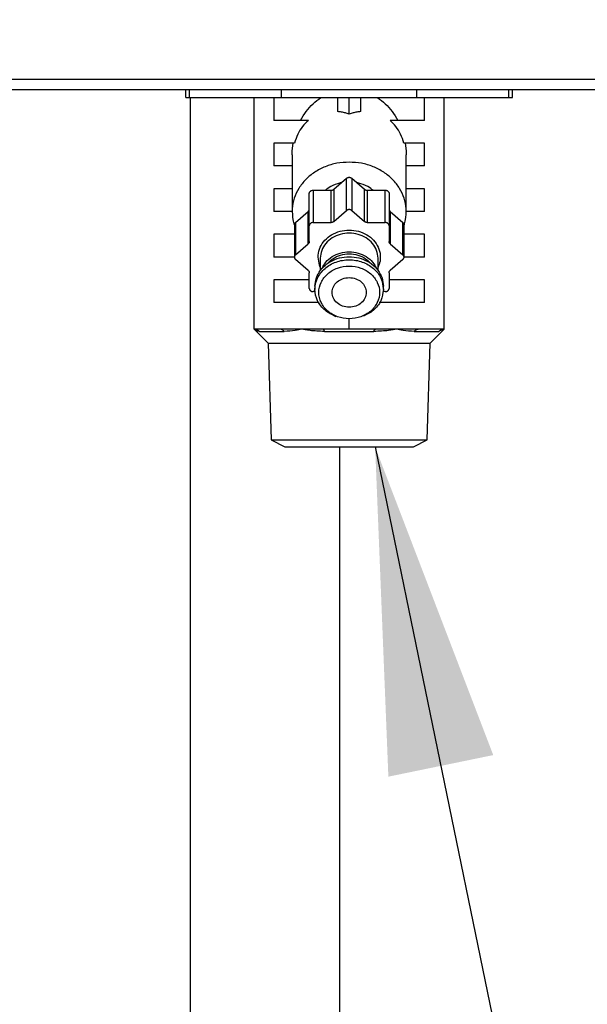
# Model space of a CAD drawing. Extents: x 270 to 4909, y 175 to 4045.
# Drawn here: x 1326 to 1401, y 866 to 995 of the extents above; entities that cross this region are included whole.
import ezdxf

# ---------------------------------------------------------------- set-up
doc = ezdxf.new("R2010")
doc.units = 0
doc.layers.get('0').update_dxf_attribs({"linetype": 'CONTINUOUS'})
doc.layers.get('DEFPOINTS').update_dxf_attribs({"linetype": 'CONTINUOUS'})
doc.layers.add('DD0-2', color=4, linetype='CONTINUOUS')
doc.layers.add('M0-2', color=3, linetype='CONTINUOUS')
doc.styles.add('HANKAKU', font='monotxt')
doc.styles.get("Standard").update_dxf_attribs({"font": 'txt', "bigfont": 'BIGFONT'})
doc.dimstyles.new('LEADSTYL', dxfattribs={"dimtxt": 42.857142, "dimasz": 42.857142, "dimexe": 0.18, "dimexo": 0.0625, "dimgap": 1, "dimtad": 0, "dimtih": 1, "dimtoh": 1, "dimdec": 4, "dimzin": 0, "dimtxsty": 'STANDARD', "dimblk1": 'OPEN', "dimblk2": 'OPEN', "dimsah": 1, "dimcen": 0.09, "dimazin": 3, "dimtfac": 1, "dimtdec": 4, "dimtofl": 0, "dimtmove": 0, "dimatfit": 3, "dimtolj": 1, "dimtzin": 0})
doc.dimstyles.get("Standard").update_dxf_attribs({"dimtxt": 50, "dimasz": 42.857142, "dimexe": 1.5, "dimexo": 0.5, "dimgap": 1.5, "dimtad": 3, "dimtih": 1, "dimtoh": 1, "dimtxsty": 'STANDARD', "dimblk1": 'OPEN', "dimblk2": 'OPEN', "dimsah": 1, "dimcen": 0.09, "dimazin": 3, "dimtfac": 1, "dimtdec": 4, "dimtofl": 0, "dimtmove": 0, "dimatfit": 3, "dimtolj": 1, "dimtzin": 0})

# ---------------------------------------------------------------- blocks, each defined once
blk = doc.blocks.new('_OPEN')
at = {"color": 0}
for p, q in [((-0.965926, 0.258819), (0, 0)), ((0, 0), (-1, 0)), ((0, 0), (-0.965926, -0.258819))]:
    blk.add_line(p, q, dxfattribs=at)
blk = doc.blocks.new('*D31')
at = {"layer": 'DD0-2'}
for p, q in [((1074.626476, 1472.822121), (1779.960179, 1472.822121)), ((1758.531608, 1429.964978), (1758.531608, 527.924124)), ((1525.49764, 485.066981), (1779.960179, 485.066981))]:
    blk.add_line(p, q, dxfattribs=at)
at = {"layer": 'DEFPOINTS'}
for p in [(1067.483625, 1472.822166), (1758.531608, 1472.822166), (1518.35476, 485.066984)]:
    blk.add_point(p, dxfattribs=at)
at = {"layer": 'DD0-2', "xscale": 42.857142, "yscale": 42.857142}
for p, rotation in [((1758.531608, 1472.822121), 90), ((1758.531608, 485.066981), 270)]:
    blk.add_blockref('_OPEN', p, dxfattribs=dict(at, rotation=rotation))
at = {"layer": 'DD0-2', "style": 'HANKAKU'}
blk.add_text('988', height=35.714285, rotation=90.000003, dxfattribs=at).set_placement((1741.388795, 928.349373))
blk = doc.blocks.new('*D43')
at = {"layer": 'DD0-2'}
for p, q in [((1138.572028, 1489.316981), (1888.315891, 1489.316981)), ((1866.88732, 1446.459838), (1866.88732, 527.924124)), ((1525.49764, 485.066981), (1888.315891, 485.066981))]:
    blk.add_line(p, q, dxfattribs=at)
at = {"layer": 'DEFPOINTS'}
for p in [(1131.429171, 1489.316981), (1518.354783, 485.066981), (1866.88732, 485.066981)]:
    blk.add_point(p, dxfattribs=at)
at = {"layer": 'DD0-2', "xscale": 42.857142, "yscale": 42.857142}
for p, rotation in [((1866.88732, 1489.316981), 90), ((1866.88732, 485.066981), 270)]:
    blk.add_blockref('_OPEN', p, dxfattribs=dict(at, rotation=rotation))
at = {"layer": 'DD0-2', "style": 'HANKAKU'}
blk.add_text('1004', height=35.714285, rotation=90.000003, dxfattribs=at).set_placement((1849.744507, 918.739606))

msp = doc.modelspace()

# ---------------------------------------------------------------- linework, layer by layer
at = {"layer": 'M0-2'}
for p, q in [((929.179203, 987.466983), (1519.179177, 987.466983)), ((1519.179177, 986.066982), (929.179203, 986.066982)), ((1347.679187, 985.066987), (1347.679187, 986.066982)), ((1347.679187, 985.066987), (1348.179188, 985.066987)), ((1348.179188, 985.066987), (1348.179188, 986.066982)), ((1348.179188, 985.066987), (1360.266726, 985.066987)), ((1348.317694, 647.066988), (1348.317694, 985.066987)), ((1356.679182, 954.566985), (1356.679182, 985.066987)), ((1359.248038, 985.066987), (1359.248038, 982.066981)), ((1360.266726, 985.066987), (1360.266726, 986.066982)), ((1360.266726, 985.066987), (1378.091644, 985.066987)), ((1367.67919, 983.21893), (1367.67919, 985.066987)), ((1369.179185, 982.893906), (1369.179185, 985.066987)), ((1370.679196, 985.066987), (1370.679196, 983.21893)), ((1378.091644, 985.066987), (1378.091644, 986.066982)), ((1378.091644, 985.066987), (1390.179183, 985.066987)), ((1379.110347, 982.066981), (1379.110347, 985.066987)), ((1381.679188, 954.566985), (1381.679188, 985.066987)), ((1390.179183, 985.066987), (1390.179183, 986.066982)), ((1390.179183, 985.066987), (1390.679192, 985.066987)), ((1390.679192, 985.066987), (1390.679192, 986.066982)), ((1363.806378, 982.066981), (1359.248038, 982.066981)), ((1379.110347, 982.066981), (1374.551993, 982.066981)), ((1361.981522, 979.066983), (1359.248038, 979.066983)), ((1359.248038, 979.066983), (1359.248038, 976.066984)), ((1361.693006, 978.069551), (1361.796062, 979.066983)), ((1379.110347, 979.066983), (1376.376849, 979.066983)), ((1376.562309, 979.066983), (1376.665365, 978.069551)), ((1379.110347, 976.066984), (1379.110347, 979.066983)), ((1361.679193, 977.544039), (1361.693006, 978.069551)), ((1361.679193, 977.544039), (1361.679193, 970.066987)), ((1376.665365, 978.069551), (1376.679193, 977.544039)), ((1376.679193, 970.066987), (1376.679193, 977.544039)), ((1361.679193, 976.066984), (1359.248038, 976.066984)), ((1379.110347, 976.066984), (1376.679193, 976.066984)), ((1367.151018, 972.990446), (1368.825641, 974.440709)), ((1368.825641, 970.190711), (1368.825641, 974.440709)), ((1369.532745, 974.440709), (1369.532745, 970.190711)), ((1369.532745, 974.440709), (1371.207368, 972.990446)), ((1361.679193, 973.066985), (1359.248038, 973.066985)), ((1359.248038, 973.066985), (1359.248038, 970.066987)), ((1363.929193, 968.180604), (1363.929193, 972.430602)), ((1364.429187, 972.863614), (1364.429187, 968.613617)), ((1364.429187, 972.863614), (1366.797458, 972.863614)), ((1366.797458, 968.613617), (1366.797458, 972.863614)), ((1367.151018, 972.990446), (1367.151018, 968.740441)), ((1371.207368, 968.740441), (1371.207368, 972.990446)), ((1371.560913, 972.863614), (1371.560913, 968.613617)), ((1371.560913, 972.863614), (1373.929184, 972.863614)), ((1373.929184, 968.613617), (1373.929184, 972.863614)), ((1374.429192, 972.430602), (1374.429192, 968.180604)), ((1379.110347, 973.066985), (1376.679193, 973.066985)), ((1379.110347, 970.066987), (1379.110347, 973.066985)), ((1361.679193, 970.066987), (1359.248038, 970.066987)), ((1362.108123, 968.623169), (1363.782745, 970.073432)), ((1363.782745, 965.823434), (1363.782745, 970.073432)), ((1367.151018, 968.740441), (1368.825641, 970.190711)), ((1369.532745, 970.190711), (1371.207368, 968.740441)), ((1374.575641, 970.073432), (1374.575641, 965.823434)), ((1374.575641, 970.073432), (1376.250263, 968.623169)), ((1379.110347, 970.066987), (1376.679193, 970.066987)), ((1361.961674, 968.316987), (1361.961674, 964.066986)), ((1362.108123, 968.623169), (1362.108123, 964.373171)), ((1364.429187, 968.613617), (1366.797458, 968.613617)), ((1371.560913, 968.613617), (1373.929184, 968.613617)), ((1376.250263, 964.373171), (1376.250263, 968.623169)), ((1376.396697, 964.066986), (1376.396697, 968.316987)), ((1361.961674, 967.066984), (1359.248038, 967.066984)), ((1359.248038, 967.066984), (1359.248038, 964.066986)), ((1363.929193, 966.129623), (1363.929193, 968.180604)), ((1374.429192, 968.180604), (1374.429192, 966.129623)), ((1379.110347, 967.066984), (1376.396697, 967.066984)), ((1379.110347, 964.066986), (1379.110347, 967.066984)), ((1362.108123, 964.373171), (1363.782745, 965.823434)), ((1374.575641, 965.823434), (1376.250263, 964.373171)), ((1361.961674, 964.066986), (1359.248038, 964.066986)), ((1363.782745, 962.310534), (1362.108123, 963.760797)), ((1365.261342, 963.020395), (1365.079191, 964.066986)), ((1365.379196, 963.916983), (1365.379196, 962.304447)), ((1372.97919, 962.304447), (1372.97919, 963.916983)), ((1376.250263, 963.760797), (1374.575641, 962.310534)), ((1379.110347, 964.066986), (1376.396697, 964.066986)), ((1363.929193, 959.953364), (1363.929193, 962.004348)), ((1365.379196, 962.733757), (1365.261342, 963.020395)), ((1374.429192, 962.004348), (1374.429192, 959.953364)), ((1363.929193, 961.066983), (1359.248038, 961.066983)), ((1359.248038, 961.066983), (1359.248038, 958.066985)), ((1379.110347, 961.066983), (1374.429192, 961.066983)), ((1379.110347, 958.066985), (1379.110347, 961.066983)), ((1364.747327, 959.520351), (1364.429187, 959.520351)), ((1364.679184, 960.216984), (1364.679184, 959.816936)), ((1373.929184, 959.520351), (1373.611059, 959.520351)), ((1373.679187, 959.816936), (1373.679187, 960.216984)), ((1365.221288, 958.066985), (1359.248038, 958.066985)), ((1379.110347, 958.066985), (1373.137098, 958.066985)), ((1369.179185, 954.566985), (1369.179185, 955.919869)), ((1356.679182, 954.566985), (1358.53016, 952.716015)), ((1360.119354, 954.566985), (1356.679182, 954.566985)), ((1357.363623, 954.274092), (1360.615414, 954.274092)), ((1362.929191, 954.566985), (1360.119354, 954.566985)), ((1365.739029, 954.566985), (1362.929191, 954.566985)), ((1369.179185, 954.566985), (1365.739029, 954.566985)), ((1365.927394, 954.274092), (1372.430991, 954.274092)), ((1372.619357, 954.566985), (1369.179185, 954.566985)), ((1375.429194, 954.566985), (1372.619357, 954.566985)), ((1378.239032, 954.566985), (1375.429194, 954.566985)), ((1377.742957, 954.274092), (1380.994763, 954.274092)), ((1381.679188, 954.566985), (1378.239032, 954.566985)), ((1379.828226, 952.716015), (1381.679188, 954.566985)), ((1358.53016, 952.716015), (1358.927872, 939.989257)), ((1358.53016, 952.716015), (1379.828226, 952.716015)), ((1379.430514, 939.989257), (1379.828226, 952.716015)), ((1358.927872, 939.989257), (1360.699546, 939.066984)), ((1358.927872, 939.989257), (1379.430514, 939.989257)), ((1377.65884, 939.066984), (1379.430514, 939.989257)), ((1360.699338, 939.067092), (1377.65884, 939.066984)), ((1367.907342, 939.066984), (1367.907342, 647.066988))]:
    msp.add_line(p, q, dxfattribs=at)
at = {"layer": 'M0-2', "extrusion": (0, 0, -1)}
for points, knots in [([(1362.783309, 982.066981), (1363.019977, 982.466696), (1363.256651, 982.866404), (1363.526713, 983.236074), (1363.796775, 983.605744), (1364.100236, 983.945362), (1364.428651, 984.245509), (1364.757065, 984.545656), (1365.110445, 984.806318), (1365.463819, 985.066987)], [0, 0, 0, 0, 1, 1, 1, 2, 2, 2, 3, 3, 3, 3]), ([(1372.894552, 985.066987), (1373.247935, 984.806323), (1373.601313, 984.545651), (1373.929735, 984.245509), (1374.258157, 983.945366), (1374.56161, 983.605739), (1374.831673, 983.236074), (1375.101735, 982.866409), (1375.338396, 982.466692), (1375.575062, 982.066981)], [0, 0, 0, 0, 1, 1, 1, 2, 2, 2, 3, 3, 3, 3]), ([(1369.179185, 982.893906), (1369.01141, 982.945931), (1368.843635, 982.997949), (1368.676167, 983.042076), (1368.508699, 983.086203), (1368.34154, 983.122425), (1368.175428, 983.150586), (1368.009317, 983.178748), (1367.844254, 983.198836), (1367.67919, 983.21893)], [0, 0, 0, 0, 1, 1, 1, 2, 2, 2, 3, 3, 3, 3]), ([(1370.679196, 983.21893), (1370.514134, 983.19884), (1370.349072, 983.178744), (1370.182957, 983.150586), (1370.016843, 983.122429), (1369.849675, 983.086198), (1369.682204, 983.042076), (1369.514733, 982.997954), (1369.346959, 982.945927), (1369.179185, 982.893906)], [0, 0, 0, 0, 1, 1, 1, 2, 2, 2, 3, 3, 3, 3]), ([(1363.806378, 982.066981), (1363.537434, 981.805101), (1363.268498, 981.543214), (1363.030847, 981.242656), (1362.793197, 980.942099), (1362.586847, 980.602859), (1362.417173, 980.233803), (1362.247499, 979.864747), (1362.114514, 979.465862), (1361.981522, 979.066983)], [0, 0, 0, 0, 1, 1, 1, 2, 2, 2, 3, 3, 3, 3]), ([(1376.376849, 979.066983), (1376.24386, 979.465866), (1376.110864, 979.864742), (1375.941198, 980.233803), (1375.771533, 980.602864), (1375.565183, 980.942095), (1375.327539, 981.242656), (1375.089894, 981.543218), (1374.82094, 981.805096), (1374.551993, 982.066981)], [0, 0, 0, 0, 1, 1, 1, 2, 2, 2, 3, 3, 3, 3]), ([(1369.179185, 976.562172), (1368.63754, 976.532723), (1368.095889, 976.50328), (1367.56691, 976.410322), (1367.03793, 976.317364), (1366.521611, 976.160903), (1366.030019, 975.961856), (1365.538426, 975.76281), (1365.071549, 975.521188), (1364.640381, 975.237764), (1364.209213, 974.954341), (1363.813743, 974.629126), (1363.462981, 974.271878), (1363.112218, 973.914631), (1362.806151, 973.525356), (1362.552848, 973.109387), (1362.299545, 972.693417), (1362.098993, 972.250759), (1361.952569, 971.804634), (1361.806145, 971.358509), (1361.713836, 970.908918), (1361.69019, 970.418624), (1361.666543, 969.928331), (1361.711546, 969.397338), (1361.777987, 969.016179), (1361.830345, 968.715812), (1361.896007, 968.508491), (1361.961674, 968.301169)], [0, 0, 0, 0, 1, 1, 1, 2, 2, 2, 3, 3, 3, 4, 4, 4, 5, 5, 5, 6, 6, 6, 7, 7, 7, 8, 8, 8, 9, 9, 9, 9]), ([(1376.396697, 968.301169), (1376.462359, 968.50849), (1376.528027, 968.71581), (1376.580384, 969.016179), (1376.646823, 969.397341), (1376.691843, 969.928333), (1376.668196, 970.418624), (1376.644549, 970.908916), (1376.55225, 971.358507), (1376.405817, 971.804634), (1376.259383, 972.25076), (1376.05883, 972.69342), (1375.805523, 973.109387), (1375.552217, 973.525353), (1375.246171, 973.914632), (1374.895405, 974.271878), (1374.544639, 974.629125), (1374.149166, 974.954345), (1373.71799, 975.237764), (1373.286814, 975.521184), (1372.819947, 975.762812), (1372.328352, 975.961856), (1371.836757, 976.1609), (1371.320445, 976.317368), (1370.791461, 976.410322), (1370.262478, 976.503275), (1369.720834, 976.532726), (1369.179185, 976.562172)], [0, 0, 0, 0, 1, 1, 1, 2, 2, 2, 3, 3, 3, 4, 4, 4, 5, 5, 5, 6, 6, 6, 7, 7, 7, 8, 8, 8, 9, 9, 9, 9]), ([(1368.079495, 973.845936), (1368.026579, 973.834463), (1367.973663, 973.822988), (1367.911395, 973.806239), (1367.610271, 973.725244), (1367.090426, 973.520892), (1366.746303, 973.345443), (1366.411456, 973.174725), (1366.242977, 973.031365), (1366.074499, 972.888008)], [0, 0, 0, 0, 1, 1, 1, 2, 2, 2, 3, 3, 3, 3]), ([(1368.825641, 974.440709), (1368.85009, 974.459608), (1368.874539, 974.478515), (1368.901398, 974.494561), (1368.928257, 974.510608), (1368.957524, 974.523809), (1368.987855, 974.534571), (1369.018185, 974.545333), (1369.049576, 974.553671), (1369.081642, 974.559217), (1369.113709, 974.564764), (1369.146448, 974.567534), (1369.179185, 974.567532), (1369.211923, 974.56753), (1369.244659, 974.564769), (1369.276728, 974.559217), (1369.308798, 974.553666), (1369.340202, 974.545337), (1369.370531, 974.534571), (1369.400861, 974.523805), (1369.430117, 974.510613), (1369.456973, 974.494561), (1369.483829, 974.47851), (1369.508288, 974.459612), (1369.532745, 974.440709)], [0, 0, 0, 0, 1, 1, 1, 2, 2, 2, 3, 3, 3, 4, 4, 4, 5, 5, 5, 6, 6, 6, 7, 7, 7, 8, 8, 8, 8]), ([(1372.313168, 972.863614), (1372.134648, 973.016424), (1371.956124, 973.169232), (1371.612068, 973.345443), (1371.268012, 973.521655), (1370.758428, 973.721261), (1370.446991, 973.806239), (1370.352739, 973.831957), (1370.276633, 973.847175), (1370.200526, 973.862394)], [0, 0, 0, 0, 1, 1, 1, 2, 2, 2, 3, 3, 3, 3]), ([(1363.929193, 972.430602), (1363.931051, 972.458944), (1363.932901, 972.487289), (1363.93879, 972.515084), (1363.944678, 972.542878), (1363.95459, 972.570128), (1363.967251, 972.59631), (1363.979912, 972.622492), (1363.995311, 972.647613), (1364.01346, 972.671173), (1364.031608, 972.694734), (1364.052493, 972.716743), (1364.075642, 972.736791), (1364.098791, 972.756838), (1364.124194, 972.774932), (1364.1514, 972.790643), (1364.178605, 972.806355), (1364.207604, 972.819693), (1364.237841, 972.830653), (1364.268078, 972.841613), (1364.299546, 972.850204), (1364.331644, 972.8553), (1364.363742, 972.860395), (1364.396463, 972.862007), (1364.429187, 972.863614)], [0, 0, 0, 0, 1, 1, 1, 2, 2, 2, 3, 3, 3, 4, 4, 4, 5, 5, 5, 6, 6, 6, 7, 7, 7, 8, 8, 8, 8]), ([(1366.797458, 972.863614), (1366.813821, 972.864019), (1366.830187, 972.864416), (1366.846468, 972.865701), (1366.86275, 972.866985), (1366.878952, 972.869141), (1366.895001, 972.871937), (1366.911051, 972.874733), (1366.926953, 972.878155), (1366.942611, 972.882263), (1366.958268, 972.886371), (1366.973687, 972.89115), (1366.988804, 972.896576), (1367.003921, 972.902001), (1367.018742, 972.90806), (1367.033165, 972.914748), (1367.047588, 972.921435), (1367.06162, 972.928739), (1367.075246, 972.936593), (1367.088872, 972.944447), (1367.102099, 972.952841), (1367.114659, 972.96191), (1367.12722, 972.970978), (1367.139121, 972.980709), (1367.151018, 972.990446)], [0, 0, 0, 0, 1, 1, 1, 2, 2, 2, 3, 3, 3, 4, 4, 4, 5, 5, 5, 6, 6, 6, 7, 7, 7, 8, 8, 8, 8]), ([(1371.207368, 972.990446), (1371.21927, 972.980713), (1371.231167, 972.970974), (1371.243726, 972.96191), (1371.256286, 972.952846), (1371.269497, 972.944443), (1371.283125, 972.936593), (1371.296754, 972.928742), (1371.310792, 972.92143), (1371.325221, 972.914748), (1371.33965, 972.908065), (1371.354463, 972.901997), (1371.369582, 972.896576), (1371.3847, 972.891154), (1371.400119, 972.886366), (1371.415775, 972.882263), (1371.431432, 972.87816), (1371.447322, 972.874729), (1371.46337, 972.871937), (1371.479417, 972.869144), (1371.495619, 972.86698), (1371.511903, 972.865701), (1371.528186, 972.864421), (1371.544549, 972.864015), (1371.560913, 972.863614)], [0, 0, 0, 0, 1, 1, 1, 2, 2, 2, 3, 3, 3, 4, 4, 4, 5, 5, 5, 6, 6, 6, 7, 7, 7, 8, 8, 8, 8]), ([(1373.929184, 972.863614), (1373.961914, 972.862004), (1373.994648, 972.8604), (1374.026742, 972.8553), (1374.058836, 972.850199), (1374.0903, 972.841616), (1374.12053, 972.830653), (1374.15076, 972.81969), (1374.179765, 972.806358), (1374.206971, 972.790643), (1374.234178, 972.774928), (1374.259595, 972.756841), (1374.282744, 972.736791), (1374.305892, 972.716741), (1374.326782, 972.694737), (1374.344926, 972.671173), (1374.36307, 972.64761), (1374.37848, 972.622494), (1374.391135, 972.59631), (1374.403789, 972.570126), (1374.413699, 972.54288), (1374.419581, 972.515084), (1374.425463, 972.487287), (1374.427331, 972.458946), (1374.429192, 972.430602)], [0, 0, 0, 0, 1, 1, 1, 2, 2, 2, 3, 3, 3, 4, 4, 4, 5, 5, 5, 6, 6, 6, 7, 7, 7, 8, 8, 8, 8]), ([(1363.782745, 970.073432), (1363.793981, 970.083737), (1363.805225, 970.094039), (1363.815691, 970.104918), (1363.826157, 970.115797), (1363.835861, 970.127245), (1363.844927, 970.139049), (1363.853994, 970.150852), (1363.862438, 970.163004), (1363.870155, 970.175497), (1363.877872, 970.18799), (1363.884876, 970.200818), (1363.891136, 970.213912), (1363.897395, 970.227006), (1363.902924, 970.240361), (1363.907661, 970.253922), (1363.912398, 970.267483), (1363.91636, 970.281246), (1363.919582, 970.295146), (1363.922805, 970.309046), (1363.925302, 970.32308), (1363.926779, 970.337182), (1363.928257, 970.351284), (1363.928728, 970.365452), (1363.929193, 970.379621)], [0, 0, 0, 0, 1, 1, 1, 2, 2, 2, 3, 3, 3, 4, 4, 4, 5, 5, 5, 6, 6, 6, 7, 7, 7, 8, 8, 8, 8]), ([(1369.532745, 970.190711), (1369.508287, 970.209607), (1369.48383, 970.228509), (1369.456973, 970.244556), (1369.430115, 970.260604), (1369.400861, 970.273811), (1369.370531, 970.284574), (1369.340201, 970.295336), (1369.308798, 970.303666), (1369.276728, 970.309213), (1369.244658, 970.314759), (1369.211923, 970.317537), (1369.179185, 970.317535), (1369.146448, 970.317533), (1369.113708, 970.314764), (1369.081642, 970.309213), (1369.049577, 970.303661), (1369.018184, 970.295339), (1368.987855, 970.284574), (1368.957525, 970.273808), (1368.928256, 970.260609), (1368.901398, 970.244556), (1368.87454, 970.228504), (1368.85009, 970.20961), (1368.825641, 970.190711)], [0, 0, 0, 0, 1, 1, 1, 2, 2, 2, 3, 3, 3, 4, 4, 4, 5, 5, 5, 6, 6, 6, 7, 7, 7, 8, 8, 8, 8]), ([(1374.429192, 970.379621), (1374.429654, 970.365453), (1374.430107, 970.351283), (1374.431591, 970.337182), (1374.433076, 970.323081), (1374.435573, 970.309045), (1374.438804, 970.295146), (1374.442034, 970.281247), (1374.445982, 970.267481), (1374.450725, 970.253922), (1374.455467, 970.240362), (1374.460986, 970.227005), (1374.46725, 970.213912), (1374.473514, 970.20082), (1374.480508, 970.187988), (1374.488231, 970.175497), (1374.495954, 970.163006), (1374.504391, 970.15085), (1374.513458, 970.139049), (1374.522526, 970.127247), (1374.53221, 970.115794), (1374.54268, 970.104918), (1374.55315, 970.094041), (1374.564392, 970.083735), (1374.575641, 970.073432)], [0, 0, 0, 0, 1, 1, 1, 2, 2, 2, 3, 3, 3, 4, 4, 4, 5, 5, 5, 6, 6, 6, 7, 7, 7, 8, 8, 8, 8]), ([(1361.961674, 968.316987), (1361.963525, 968.345338), (1361.965371, 968.373692), (1361.971285, 968.401462), (1361.9772, 968.429232), (1361.987168, 968.456424), (1361.999731, 968.482688), (1362.012295, 968.508952), (1362.027441, 968.534293), (1362.04594, 968.557551), (1362.064439, 968.580809), (1362.086278, 968.60199), (1362.108123, 968.623169)], [0, 0, 0, 0, 1, 1, 1, 2, 2, 2, 3, 3, 3, 4, 4, 4, 4]), ([(1364.429187, 968.613617), (1364.396465, 968.612002), (1364.363739, 968.610394), (1364.331644, 968.605295), (1364.299549, 968.600196), (1364.268076, 968.591619), (1364.237841, 968.580656), (1364.207607, 968.569692), (1364.178602, 968.556354), (1364.1514, 968.540638), (1364.124197, 968.524923), (1364.098788, 968.506841), (1364.075642, 968.486793), (1364.052496, 968.466745), (1364.031603, 968.44474), (1364.01346, 968.421176), (1363.995316, 968.397612), (1363.979909, 968.372498), (1363.967251, 968.346312), (1363.954593, 968.320127), (1363.944673, 968.292876), (1363.93879, 968.265079), (1363.932907, 968.237282), (1363.931047, 968.208944), (1363.929193, 968.180604)], [0, 0, 0, 0, 1, 1, 1, 2, 2, 2, 3, 3, 3, 4, 4, 4, 5, 5, 5, 6, 6, 6, 7, 7, 7, 8, 8, 8, 8]), ([(1367.151018, 968.740441), (1367.139118, 968.730707), (1367.127223, 968.720967), (1367.114659, 968.711905), (1367.102096, 968.702843), (1367.088874, 968.694444), (1367.075246, 968.686595), (1367.061618, 968.678746), (1367.04759, 968.671433), (1367.033165, 968.66475), (1367.018739, 968.658067), (1367.003923, 968.652), (1366.988804, 968.646578), (1366.973685, 968.641157), (1366.95827, 968.636369), (1366.942611, 968.632266), (1366.926951, 968.628163), (1366.911052, 968.624731), (1366.895001, 968.621939), (1366.87895, 968.619147), (1366.862751, 968.616982), (1366.846468, 968.615703), (1366.830185, 968.614424), (1366.813823, 968.614018), (1366.797458, 968.613617)], [0, 0, 0, 0, 1, 1, 1, 2, 2, 2, 3, 3, 3, 4, 4, 4, 5, 5, 5, 6, 6, 6, 7, 7, 7, 8, 8, 8, 8]), ([(1371.560913, 968.613617), (1371.54455, 968.614021), (1371.528185, 968.614419), (1371.511903, 968.615703), (1371.49562, 968.616987), (1371.479416, 968.619143), (1371.46337, 968.621939), (1371.447323, 968.624735), (1371.43143, 968.628158), (1371.415775, 968.632266), (1371.400121, 968.636374), (1371.384698, 968.641153), (1371.369582, 968.646578), (1371.354465, 968.652004), (1371.339647, 968.658062), (1371.325221, 968.66475), (1371.310794, 968.671438), (1371.296751, 968.678743), (1371.283125, 968.686595), (1371.269499, 968.694448), (1371.256282, 968.702838), (1371.243726, 968.711905), (1371.231171, 968.720972), (1371.219267, 968.730704), (1371.207368, 968.740441)], [0, 0, 0, 0, 1, 1, 1, 2, 2, 2, 3, 3, 3, 4, 4, 4, 5, 5, 5, 6, 6, 6, 7, 7, 7, 8, 8, 8, 8]), ([(1374.429192, 968.180604), (1374.427327, 968.208942), (1374.425468, 968.237284), (1374.419581, 968.265079), (1374.413694, 968.292873), (1374.403793, 968.320129), (1374.391135, 968.346312), (1374.378477, 968.372496), (1374.363075, 968.397615), (1374.344926, 968.421176), (1374.326778, 968.444737), (1374.305896, 968.466748), (1374.282744, 968.486793), (1374.259592, 968.506838), (1374.234181, 968.524927), (1374.206971, 968.540638), (1374.179762, 968.55635), (1374.150762, 968.569696), (1374.12053, 968.580656), (1374.090297, 968.591616), (1374.058839, 968.6002), (1374.026742, 968.605295), (1373.994645, 968.610389), (1373.961916, 968.612006), (1373.929184, 968.613617)], [0, 0, 0, 0, 1, 1, 1, 2, 2, 2, 3, 3, 3, 4, 4, 4, 5, 5, 5, 6, 6, 6, 7, 7, 7, 8, 8, 8, 8]), ([(1376.250263, 968.623169), (1376.272107, 968.601989), (1376.293957, 968.580812), (1376.312446, 968.557551), (1376.330935, 968.534291), (1376.346079, 968.508953), (1376.358639, 968.482688), (1376.3712, 968.456422), (1376.38119, 968.429234), (1376.387101, 968.401462), (1376.393011, 968.37369), (1376.394857, 968.345339), (1376.396697, 968.316987)], [0, 0, 0, 0, 1, 1, 1, 2, 2, 2, 3, 3, 3, 4, 4, 4, 4]), ([(1365.079191, 964.066986), (1365.114773, 964.42109), (1365.150352, 964.775199), (1365.261342, 965.113573), (1365.372333, 965.451946), (1365.558727, 965.774595), (1365.791615, 966.067169), (1366.024504, 966.359743), (1366.30388, 966.622254), (1366.622876, 966.843035), (1366.941873, 967.063815), (1367.300482, 967.242878), (1367.681291, 967.372242), (1368.0621, 967.501607), (1368.465105, 967.581286), (1368.872803, 967.607759), (1369.2805, 967.634232), (1369.69289, 967.60751), (1370.091524, 967.528663), (1370.490158, 967.449817), (1370.875039, 967.318856), (1371.229183, 967.141986), (1371.583326, 966.965115), (1371.906738, 966.742344), (1372.184705, 966.482077), (1372.462672, 966.221809), (1372.695202, 965.924055), (1372.873168, 965.607576), (1373.051134, 965.291097), (1373.174546, 964.955898), (1373.233389, 964.596189), (1373.292232, 964.236481), (1373.286518, 963.852268), (1373.233389, 963.537778), (1373.18026, 963.223288), (1373.079728, 962.978524), (1372.97919, 962.733757)], [0, 0, 0, 0, 1, 1, 1, 2, 2, 2, 3, 3, 3, 4, 4, 4, 5, 5, 5, 6, 6, 6, 7, 7, 7, 8, 8, 8, 9, 9, 9, 10, 10, 10, 11, 11, 11, 12, 12, 12, 12]), ([(1372.97919, 963.916983), (1372.942804, 964.261585), (1372.906422, 964.606193), (1372.793209, 964.933928), (1372.679996, 965.261663), (1372.48996, 965.572537), (1372.253459, 965.851325), (1372.016957, 966.130113), (1371.733996, 966.376828), (1371.41278, 966.579377), (1371.091564, 966.781927), (1370.732099, 966.940326), (1370.353457, 967.046812), (1369.974814, 967.153298), (1369.576997, 967.207885), (1369.179185, 967.207882), (1368.781374, 967.20788), (1368.383567, 967.153302), (1368.004929, 967.046812), (1367.626292, 966.940322), (1367.266821, 966.781932), (1366.945606, 966.579377), (1366.624391, 966.376823), (1366.341426, 966.130117), (1366.104927, 965.851325), (1365.868428, 965.572533), (1365.678387, 965.261667), (1365.565177, 964.933928), (1365.451967, 964.606189), (1365.41558, 964.261589), (1365.379196, 963.916983)], [0, 0, 0, 0, 1, 1, 1, 2, 2, 2, 3, 3, 3, 4, 4, 4, 5, 5, 5, 6, 6, 6, 7, 7, 7, 8, 8, 8, 9, 9, 9, 10, 10, 10, 10]), ([(1363.929193, 966.129623), (1363.928724, 966.115452), (1363.928263, 966.101279), (1363.926779, 966.087177), (1363.925296, 966.073076), (1363.922809, 966.059042), (1363.919582, 966.045145), (1363.916355, 966.031248), (1363.912404, 966.017483), (1363.907661, 966.003924), (1363.902918, 965.990366), (1363.8974, 965.977007), (1363.891136, 965.963915), (1363.884872, 965.950822), (1363.877877, 965.93799), (1363.870155, 965.9255), (1363.862433, 965.913009), (1363.853998, 965.900853), (1363.844927, 965.889051), (1363.835857, 965.87725), (1363.826162, 965.865797), (1363.815691, 965.85492), (1363.80522, 965.844044), (1363.793985, 965.833738), (1363.782745, 965.823434)], [0, 0, 0, 0, 1, 1, 1, 2, 2, 2, 3, 3, 3, 4, 4, 4, 5, 5, 5, 6, 6, 6, 7, 7, 7, 8, 8, 8, 8]), ([(1374.575641, 965.823434), (1374.564396, 965.833739), (1374.553144, 965.844041), (1374.54268, 965.85492), (1374.532215, 965.865799), (1374.522521, 965.877248), (1374.513458, 965.889051), (1374.504396, 965.900855), (1374.495948, 965.913006), (1374.488231, 965.9255), (1374.480513, 965.937993), (1374.473509, 965.950821), (1374.46725, 965.963915), (1374.46099, 965.977009), (1374.455461, 965.990364), (1374.450725, 966.003924), (1374.445988, 966.017485), (1374.44203, 966.031246), (1374.438804, 966.045145), (1374.435577, 966.059043), (1374.43307, 966.073074), (1374.431591, 966.087177), (1374.430113, 966.10128), (1374.42965, 966.115451), (1374.429192, 966.129623)], [0, 0, 0, 0, 1, 1, 1, 2, 2, 2, 3, 3, 3, 4, 4, 4, 5, 5, 5, 6, 6, 6, 7, 7, 7, 8, 8, 8, 8]), ([(1362.108123, 964.373171), (1362.086301, 964.351992), (1362.064472, 964.330813), (1362.04594, 964.307554), (1362.027408, 964.284294), (1362.012157, 964.258956), (1361.999731, 964.23269), (1361.987306, 964.206425), (1361.97769, 964.179232), (1361.971285, 964.15146), (1361.964881, 964.123689), (1361.961672, 964.095338), (1361.961674, 964.066986), (1361.961676, 964.038634), (1361.964875, 964.01028), (1361.971285, 963.982507), (1361.977695, 963.954735), (1361.987301, 963.927543), (1361.999731, 963.901277), (1362.012162, 963.875012), (1362.027403, 963.849672), (1362.04594, 963.826414), (1362.064477, 963.803156), (1362.086297, 963.781976), (1362.108123, 963.760797)], [0, 0, 0, 0, 1, 1, 1, 2, 2, 2, 3, 3, 3, 4, 4, 4, 5, 5, 5, 6, 6, 6, 7, 7, 7, 8, 8, 8, 8]), ([(1365.605202, 962.584983), (1365.745857, 962.860266), (1365.88651, 963.135556), (1366.104927, 963.401325), (1366.323344, 963.667094), (1366.619521, 963.923355), (1366.945606, 964.129377), (1367.271691, 964.335399), (1367.627682, 964.491193), (1368.004929, 964.596811), (1368.382177, 964.70243), (1368.780678, 964.757884), (1369.179185, 964.757882), (1369.577693, 964.75788), (1369.976206, 964.702434), (1370.353457, 964.596811), (1370.730707, 964.491189), (1371.086697, 964.335403), (1371.41278, 964.129377), (1371.738863, 963.923351), (1372.035044, 963.667098), (1372.253459, 963.401325), (1372.471874, 963.135552), (1372.61253, 962.860271), (1372.753184, 962.584983)], [0, 0, 0, 0, 1, 1, 1, 2, 2, 2, 3, 3, 3, 4, 4, 4, 5, 5, 5, 6, 6, 6, 7, 7, 7, 8, 8, 8, 8]), ([(1366.342079, 963.241983), (1366.468051, 963.386883), (1366.594021, 963.531788), (1366.808709, 963.697027), (1367.052071, 963.884337), (1367.409426, 964.097785), (1367.773261, 964.242775), (1368.137096, 964.387765), (1368.507408, 964.464306), (1368.890163, 964.48772), (1369.272918, 964.511134), (1369.668112, 964.481429), (1370.038386, 964.405324), (1370.408661, 964.329219), (1370.754016, 964.20672), (1371.093508, 964.004509), (1371.432999, 963.802298), (1371.766627, 963.52038), (1371.941175, 963.328719), (1371.968887, 963.29829), (1371.99259, 963.270137), (1372.016292, 963.241983)], [0, 0, 0, 0, 1, 1, 1, 2, 2, 2, 3, 3, 3, 4, 4, 4, 5, 5, 5, 6, 6, 6, 7, 7, 7, 7]), ([(1376.250263, 963.760797), (1376.272087, 963.781976), (1376.293919, 963.803154), (1376.312446, 963.826414), (1376.330973, 963.849674), (1376.346212, 963.875012), (1376.358639, 963.901277), (1376.371066, 963.927543), (1376.380697, 963.954734), (1376.387101, 963.982507), (1376.393505, 964.01028), (1376.396699, 964.038634), (1376.396697, 964.066986), (1376.396695, 964.095338), (1376.39351, 964.123689), (1376.387101, 964.15146), (1376.380691, 964.179232), (1376.371071, 964.206425), (1376.358639, 964.23269), (1376.346208, 964.258956), (1376.330979, 964.284296), (1376.312446, 964.307554), (1376.293913, 964.330812), (1376.272091, 964.351992), (1376.250263, 964.373171)], [0, 0, 0, 0, 1, 1, 1, 2, 2, 2, 3, 3, 3, 4, 4, 4, 5, 5, 5, 6, 6, 6, 7, 7, 7, 8, 8, 8, 8]), ([(1367.457118, 956.216521), (1366.938859, 956.465831), (1366.420608, 956.715141), (1365.997206, 957.061309), (1365.573805, 957.407477), (1365.245266, 957.850502), (1365.021732, 958.325624), (1364.798198, 958.800746), (1364.679682, 959.307963), (1364.679184, 959.816985), (1364.678686, 960.326006), (1364.796217, 960.836829), (1365.021732, 961.308345), (1365.247246, 961.779861), (1365.580753, 962.212065), (1365.997206, 962.57266), (1366.41366, 962.933255), (1366.913066, 963.222234), (1367.457118, 963.417448), (1368.001169, 963.612662), (1368.58987, 963.714104), (1369.179185, 963.7141), (1369.768501, 963.714096), (1370.358432, 963.612638), (1370.901268, 963.417448), (1371.444104, 963.222258), (1371.939843, 962.933327), (1372.361165, 962.57266), (1372.782486, 962.211993), (1373.129387, 961.77958), (1373.336654, 961.308345), (1373.543922, 960.83711), (1373.611553, 960.327045), (1373.679187, 959.816985)], [0, 0, 0, 0, 1, 1, 1, 2, 2, 2, 3, 3, 3, 4, 4, 4, 5, 5, 5, 6, 6, 6, 7, 7, 7, 8, 8, 8, 9, 9, 9, 10, 10, 10, 11, 11, 11, 11]), ([(1364.679184, 960.216984), (1364.714748, 960.587972), (1364.750307, 960.958967), (1364.86147, 961.314928), (1364.972633, 961.670888), (1365.15939, 962.011827), (1365.393545, 962.323922), (1365.627701, 962.636018), (1365.909248, 962.919283), (1366.232317, 963.162228), (1366.555385, 963.405174), (1366.919968, 963.607813), (1367.30982, 963.761925), (1367.699672, 963.916038), (1368.114789, 964.021637), (1368.538778, 964.074433), (1368.962767, 964.127228), (1369.395625, 964.127232), (1369.819608, 964.074433), (1370.24359, 964.021633), (1370.658699, 963.916042), (1371.048551, 963.761925), (1371.438403, 963.607809), (1371.803003, 963.405178), (1372.126069, 963.162228), (1372.449135, 962.919279), (1372.730676, 962.636022), (1372.964825, 962.323922), (1373.198975, 962.011823), (1373.385741, 961.670892), (1373.496901, 961.314928), (1373.608062, 960.958963), (1373.643627, 960.587976), (1373.679187, 960.216984)], [0, 0, 0, 0, 1, 1, 1, 2, 2, 2, 3, 3, 3, 4, 4, 4, 5, 5, 5, 6, 6, 6, 7, 7, 7, 8, 8, 8, 9, 9, 9, 10, 10, 10, 11, 11, 11, 11]), ([(1363.782745, 962.310534), (1363.793981, 962.300228), (1363.805225, 962.289927), (1363.815691, 962.279048), (1363.826157, 962.268168), (1363.835861, 962.25672), (1363.844927, 962.244916), (1363.853994, 962.233113), (1363.862438, 962.220961), (1363.870155, 962.208468), (1363.877872, 962.195975), (1363.884876, 962.183147), (1363.891136, 962.170053), (1363.897395, 962.156959), (1363.902924, 962.143604), (1363.907661, 962.130043), (1363.912398, 962.116483), (1363.91636, 962.102722), (1363.919582, 962.088823), (1363.922805, 962.074925), (1363.925302, 962.060893), (1363.926779, 962.046791), (1363.928257, 962.032688), (1363.928728, 962.018519), (1363.929193, 962.004348)], [0, 0, 0, 0, 1, 1, 1, 2, 2, 2, 3, 3, 3, 4, 4, 4, 5, 5, 5, 6, 6, 6, 7, 7, 7, 8, 8, 8, 8]), ([(1365.179192, 959.416985), (1365.179194, 958.963597), (1365.28332, 958.510206), (1365.483668, 958.09133), (1365.684015, 957.672453), (1365.980575, 957.288087), (1366.350766, 956.967495), (1366.720958, 956.646903), (1367.164773, 956.390077), (1367.648449, 956.216574), (1368.132124, 956.04307), (1368.655656, 955.952881), (1369.179185, 955.952883), (1369.702715, 955.952884), (1370.226244, 956.043067), (1370.709922, 956.216574), (1371.1936, 956.39008), (1371.637432, 956.646901), (1372.00762, 956.967495), (1372.377807, 957.28809), (1372.674359, 957.672452), (1372.874703, 958.09133), (1373.075047, 958.510207), (1373.179196, 958.963597), (1373.179194, 959.416985), (1373.179192, 959.870374), (1373.075051, 960.323762), (1372.874703, 960.742637), (1372.674355, 961.161513), (1372.37781, 961.545882), (1372.00762, 961.866475), (1371.637429, 962.187069), (1371.193601, 962.443895), (1370.709922, 962.617397), (1370.226243, 962.790899), (1369.702715, 962.881086), (1369.179185, 962.881084), (1368.655656, 962.881083), (1368.132123, 962.790902), (1367.648449, 962.617397), (1367.164775, 962.443892), (1366.720955, 962.187071), (1366.350766, 961.866475), (1365.980578, 961.545879), (1365.684012, 961.161514), (1365.483668, 960.742637), (1365.283324, 960.32376), (1365.17919, 959.870374), (1365.179192, 959.416985)], [0, 0, 0, 0, 1, 1, 1, 2, 2, 2, 3, 3, 3, 4, 4, 4, 5, 5, 5, 6, 6, 6, 7, 7, 7, 8, 8, 8, 9, 9, 9, 10, 10, 10, 11, 11, 11, 12, 12, 12, 13, 13, 13, 14, 14, 14, 15, 15, 15, 16, 16, 16, 16]), ([(1374.429192, 962.004348), (1374.429654, 962.018518), (1374.430107, 962.03269), (1374.431591, 962.046791), (1374.433076, 962.060892), (1374.435573, 962.074926), (1374.438804, 962.088823), (1374.442034, 962.10272), (1374.445982, 962.116485), (1374.450725, 962.130043), (1374.455467, 962.143602), (1374.460986, 962.156961), (1374.46725, 962.170053), (1374.473514, 962.183146), (1374.480508, 962.195977), (1374.488231, 962.208468), (1374.495954, 962.220959), (1374.504391, 962.233115), (1374.513458, 962.244916), (1374.522526, 962.256718), (1374.53221, 962.268171), (1374.54268, 962.279048), (1374.55315, 962.289924), (1374.564392, 962.30023), (1374.575641, 962.310534)], [0, 0, 0, 0, 1, 1, 1, 2, 2, 2, 3, 3, 3, 4, 4, 4, 5, 5, 5, 6, 6, 6, 7, 7, 7, 8, 8, 8, 8]), ([(1366.929185, 959.416985), (1366.929182, 959.161954), (1366.987764, 958.906925), (1367.100459, 958.671305), (1367.213153, 958.435685), (1367.379972, 958.219482), (1367.588203, 958.039146), (1367.796435, 957.85881), (1368.046087, 957.714352), (1368.318152, 957.616754), (1368.590217, 957.519156), (1368.884699, 957.46843), (1369.179185, 957.468428), (1369.473672, 957.468425), (1369.768162, 957.51916), (1370.040234, 957.616754), (1370.312306, 957.714348), (1370.561952, 957.858813), (1370.770182, 958.039146), (1370.978413, 958.219479), (1371.145216, 958.435687), (1371.257912, 958.671305), (1371.370609, 958.906923), (1371.429184, 959.161954), (1371.429186, 959.416985), (1371.429189, 959.672017), (1371.370604, 959.927047), (1371.257912, 960.162665), (1371.145221, 960.398284), (1370.978409, 960.614485), (1370.770182, 960.794821), (1370.561956, 960.975157), (1370.312304, 961.119618), (1370.040234, 961.217217), (1369.768164, 961.314816), (1369.473672, 961.365541), (1369.179185, 961.365543), (1368.884699, 961.365545), (1368.590219, 961.314812), (1368.318152, 961.217217), (1368.046085, 961.119622), (1367.796438, 960.975154), (1367.588203, 960.794821), (1367.379969, 960.614488), (1367.213158, 960.398283), (1367.100459, 960.162665), (1366.98776, 959.927048), (1366.929187, 959.672017), (1366.929185, 959.416985)], [0, 0, 0, 0, 1, 1, 1, 2, 2, 2, 3, 3, 3, 4, 4, 4, 5, 5, 5, 6, 6, 6, 7, 7, 7, 8, 8, 8, 9, 9, 9, 10, 10, 10, 11, 11, 11, 12, 12, 12, 13, 13, 13, 14, 14, 14, 15, 15, 15, 16, 16, 16, 16]), ([(1363.929193, 959.953364), (1363.931051, 959.925024), (1363.932901, 959.89668), (1363.93879, 959.868885), (1363.944678, 959.841091), (1363.95459, 959.813837), (1363.967251, 959.787655), (1363.979912, 959.761474), (1363.995311, 959.736355), (1364.01346, 959.712796), (1364.031608, 959.689236), (1364.052493, 959.667226), (1364.075642, 959.647178), (1364.098791, 959.627131), (1364.124194, 959.609038), (1364.1514, 959.593326), (1364.178605, 959.577613), (1364.207604, 959.564272), (1364.237841, 959.553312), (1364.268078, 959.542353), (1364.299546, 959.533765), (1364.331644, 959.52867), (1364.363742, 959.523574), (1364.396463, 959.52196), (1364.429187, 959.520351)], [0, 0, 0, 0, 1, 1, 1, 2, 2, 2, 3, 3, 3, 4, 4, 4, 5, 5, 5, 6, 6, 6, 7, 7, 7, 8, 8, 8, 8]), ([(1373.679187, 959.816985), (1373.613842, 959.310933), (1373.548491, 958.804884), (1373.336654, 958.325624), (1373.124817, 957.846364), (1372.766486, 957.393901), (1372.361165, 957.061309), (1371.955843, 956.728718), (1371.503521, 956.516004), (1371.051203, 956.303287)], [0, 0, 0, 0, 1, 1, 1, 2, 2, 2, 3, 3, 3, 3]), ([(1373.929184, 959.520351), (1373.961914, 959.521963), (1373.994648, 959.52357), (1374.026742, 959.52867), (1374.058836, 959.533769), (1374.0903, 959.54235), (1374.12053, 959.553312), (1374.15076, 959.564275), (1374.179765, 959.57761), (1374.206971, 959.593326), (1374.234178, 959.609042), (1374.259595, 959.627128), (1374.282744, 959.647178), (1374.305892, 959.667228), (1374.326782, 959.689233), (1374.344926, 959.712796), (1374.36307, 959.736359), (1374.37848, 959.761471), (1374.391135, 959.787655), (1374.403789, 959.81384), (1374.413699, 959.841088), (1374.419581, 959.868885), (1374.425463, 959.896683), (1374.427331, 959.925022), (1374.429192, 959.953364)], [0, 0, 0, 0, 1, 1, 1, 2, 2, 2, 3, 3, 3, 4, 4, 4, 5, 5, 5, 6, 6, 6, 7, 7, 7, 8, 8, 8, 8]), ([(1357.363623, 954.274092), (1357.193026, 954.306523), (1357.022423, 954.338955), (1356.900033, 954.398613), (1356.796217, 954.449218), (1356.727079, 954.51941), (1356.683668, 954.562533), (1356.682152, 954.564039), (1356.680667, 954.565512), (1356.679182, 954.566985)], [0, 0, 0, 0, 1, 1, 1, 2, 2, 2, 3, 3, 3, 3]), ([(1357.363623, 954.274092), (1357.340586, 954.296579), (1357.317546, 954.319058), (1357.29323, 954.339996), (1357.268913, 954.360934), (1357.243314, 954.380316), (1357.216936, 954.398453), (1357.190557, 954.41659), (1357.163392, 954.433465), (1357.135471, 954.448905), (1357.107549, 954.464345), (1357.078865, 954.478335), (1357.049596, 954.490863), (1357.020326, 954.50339), (1356.990466, 954.514439), (1356.960159, 954.523925), (1356.929851, 954.53341), (1356.899091, 954.541317), (1356.868025, 954.54777), (1356.836959, 954.554223), (1356.805583, 954.559208), (1356.774058, 954.562168), (1356.742534, 954.565129), (1356.710857, 954.566053), (1356.679182, 954.566985)], [0, 0, 0, 0, 1, 1, 1, 2, 2, 2, 3, 3, 3, 4, 4, 4, 5, 5, 5, 6, 6, 6, 7, 7, 7, 8, 8, 8, 8]), ([(1360.615414, 954.274092), (1360.598723, 954.296579), (1360.582029, 954.319058), (1360.564407, 954.339996), (1360.546785, 954.360934), (1360.52823, 954.380316), (1360.509109, 954.398453), (1360.489988, 954.41659), (1360.470294, 954.433465), (1360.450055, 954.448905), (1360.429816, 954.464345), (1360.409027, 954.478335), (1360.387813, 954.490863), (1360.3666, 954.50339), (1360.344959, 954.514439), (1360.322993, 954.523925), (1360.301028, 954.53341), (1360.278735, 954.541317), (1360.256221, 954.54777), (1360.233708, 954.554223), (1360.210971, 954.559208), (1360.188123, 954.562168), (1360.165275, 954.565129), (1360.142314, 954.566053), (1360.119354, 954.566985)], [0, 0, 0, 0, 1, 1, 1, 2, 2, 2, 3, 3, 3, 4, 4, 4, 5, 5, 5, 6, 6, 6, 7, 7, 7, 8, 8, 8, 8]), ([(1362.929191, 954.566985), (1362.922523, 954.565513), (1362.915854, 954.564041), (1362.90906, 954.562533), (1362.718112, 954.520169), (1362.427819, 954.449973), (1362.055492, 954.398613), (1361.642697, 954.341671), (1361.129054, 954.307881), (1360.615414, 954.274092)], [0, 0, 0, 0, 1, 1, 1, 2, 2, 2, 3, 3, 3, 3]), ([(1365.927394, 954.274092), (1365.248046, 954.306665), (1364.568707, 954.339238), (1364.023726, 954.398613), (1363.559907, 954.449146), (1363.193419, 954.519092), (1362.953793, 954.562533), (1362.945491, 954.564039), (1362.937341, 954.565512), (1362.929191, 954.566985)], [0, 0, 0, 0, 1, 1, 1, 2, 2, 2, 3, 3, 3, 3]), ([(1365.927394, 954.274092), (1365.921055, 954.296579), (1365.914714, 954.319058), (1365.908023, 954.339996), (1365.901332, 954.360934), (1365.894288, 954.380316), (1365.887027, 954.398453), (1365.879766, 954.41659), (1365.872286, 954.433465), (1365.864601, 954.448905), (1365.856915, 954.464345), (1365.849023, 954.478335), (1365.840968, 954.490863), (1365.832913, 954.50339), (1365.824694, 954.514439), (1365.816351, 954.523925), (1365.808008, 954.53341), (1365.799539, 954.541317), (1365.790989, 954.54777), (1365.78244, 954.554223), (1365.773809, 954.559208), (1365.765136, 954.562168), (1365.756462, 954.565129), (1365.747745, 954.566053), (1365.739029, 954.566985)], [0, 0, 0, 0, 1, 1, 1, 2, 2, 2, 3, 3, 3, 4, 4, 4, 5, 5, 5, 6, 6, 6, 7, 7, 7, 8, 8, 8, 8]), ([(1372.430991, 954.274092), (1372.437331, 954.296579), (1372.443672, 954.319058), (1372.450363, 954.339996), (1372.457054, 954.360934), (1372.464098, 954.380316), (1372.471359, 954.398453), (1372.478619, 954.41659), (1372.486098, 954.433465), (1372.493785, 954.448905), (1372.501471, 954.464345), (1372.509366, 954.478335), (1372.517418, 954.490863), (1372.52547, 954.50339), (1372.53368, 954.514439), (1372.54202, 954.523925), (1372.55036, 954.53341), (1372.558832, 954.541317), (1372.567382, 954.54777), (1372.575931, 954.554223), (1372.58456, 954.559208), (1372.593235, 954.562168), (1372.601911, 954.565129), (1372.610634, 954.566053), (1372.619357, 954.566985)], [0, 0, 0, 0, 1, 1, 1, 2, 2, 2, 3, 3, 3, 4, 4, 4, 5, 5, 5, 6, 6, 6, 7, 7, 7, 8, 8, 8, 8]), ([(1375.429194, 954.566985), (1375.42104, 954.565512), (1375.412885, 954.564039), (1375.404578, 954.562533), (1375.164951, 954.519116), (1374.798465, 954.449153), (1374.334659, 954.398613), (1373.789688, 954.339229), (1373.110337, 954.30666), (1372.430991, 954.274092)], [0, 0, 0, 0, 1, 1, 1, 2, 2, 2, 3, 3, 3, 3]), ([(1377.742957, 954.274092), (1377.229314, 954.30788), (1376.715678, 954.34167), (1376.302879, 954.398613), (1375.930555, 954.449974), (1375.640273, 954.52017), (1375.449326, 954.562533), (1375.442531, 954.564041), (1375.435863, 954.565513), (1375.429194, 954.566985)], [0, 0, 0, 0, 1, 1, 1, 2, 2, 2, 3, 3, 3, 3]), ([(1377.742957, 954.274092), (1377.759655, 954.296579), (1377.776355, 954.319058), (1377.793979, 954.339996), (1377.811603, 954.360934), (1377.830156, 954.380316), (1377.849277, 954.398453), (1377.868398, 954.41659), (1377.888094, 954.433465), (1377.90833, 954.448905), (1377.928567, 954.464345), (1377.949348, 954.478335), (1377.970558, 954.490863), (1377.991767, 954.50339), (1378.013408, 954.514439), (1378.035378, 954.523925), (1378.057347, 954.53341), (1378.079648, 954.541317), (1378.102165, 954.54777), (1378.124681, 954.554223), (1378.147416, 954.559208), (1378.170263, 954.562168), (1378.19311, 954.565129), (1378.216072, 954.566053), (1378.239032, 954.566985)], [0, 0, 0, 0, 1, 1, 1, 2, 2, 2, 3, 3, 3, 4, 4, 4, 5, 5, 5, 6, 6, 6, 7, 7, 7, 8, 8, 8, 8]), ([(1380.994763, 954.274092), (1381.017794, 954.296579), (1381.040829, 954.319058), (1381.065141, 954.339996), (1381.089454, 954.360934), (1381.115053, 954.380316), (1381.141435, 954.398453), (1381.167818, 954.41659), (1381.194993, 954.433465), (1381.222915, 954.448905), (1381.250837, 954.464345), (1381.279511, 954.478335), (1381.308775, 954.490863), (1381.33804, 954.50339), (1381.367899, 954.514439), (1381.398212, 954.523925), (1381.428525, 954.53341), (1381.459295, 954.541317), (1381.490361, 954.54777), (1381.521427, 954.554223), (1381.552792, 954.559208), (1381.584313, 954.562168), (1381.615833, 954.565129), (1381.647512, 954.566053), (1381.679188, 954.566985)], [0, 0, 0, 0, 1, 1, 1, 2, 2, 2, 3, 3, 3, 4, 4, 4, 5, 5, 5, 6, 6, 6, 7, 7, 7, 8, 8, 8, 8])]:
    msp.add_open_spline(points, degree=3, knots=knots, dxfattribs=at)

# ---------------------------------------------------------------- dimensions: what is measured, and where the dimension line sits
at = {"layer": 'DD0-2', "color": 4}
for base, p1, p2, text, override, picture, middle in [((1866.88732, 485.066981), (1131.429171, 1489.316981), (1518.354783, 485.066981), '１００４', {"dimtxt": 35.714285, "dimexe": 21.428591, "dimexo": 7.142837, "dimtih": 1, "dimtoh": 1}, '*D43', (1831.88732, 987.191979)), ((1758.531608, 1472.822166), (1518.35476, 485.066984), (1067.483625, 1472.822166), '９８８', {"dimtxt": 35.714285, "dimexe": 21.428565, "dimexo": 7.142851, "dimtih": 1, "dimtoh": 1}, '*D31', (1723.531608, 978.944603))]:
    dim = msp.add_linear_dim(base=base, p1=p1, p2=p2, angle=90, text=text, dimstyle='STANDARD', override=override, dxfattribs=at)
    dim.commit()
    dim.dimension.update_dxf_attribs({"geometry": picture, "text_midpoint": middle, "dimtype": 160, "text_rotation": 90.000002})

# ---------------------------------------------------------------- leaders
at = {"layer": 'DD0-2'}
for points in [[(1133.580333, 939.06696), (1002.84085, 255.024799), (1424.269417, 255.024799)], [(1372.594548, 939.067069), (1529.905032, 174.889808), (2058.476456, 174.889808)], [(1306.573692, 920.066934), (1484.799289, 174.889808), (1063.370722, 174.889808)]]:
    msp.add_leader(points, dimstyle='LEADSTYL', dxfattribs=at)

doc.saveas('drawing.dxf')
